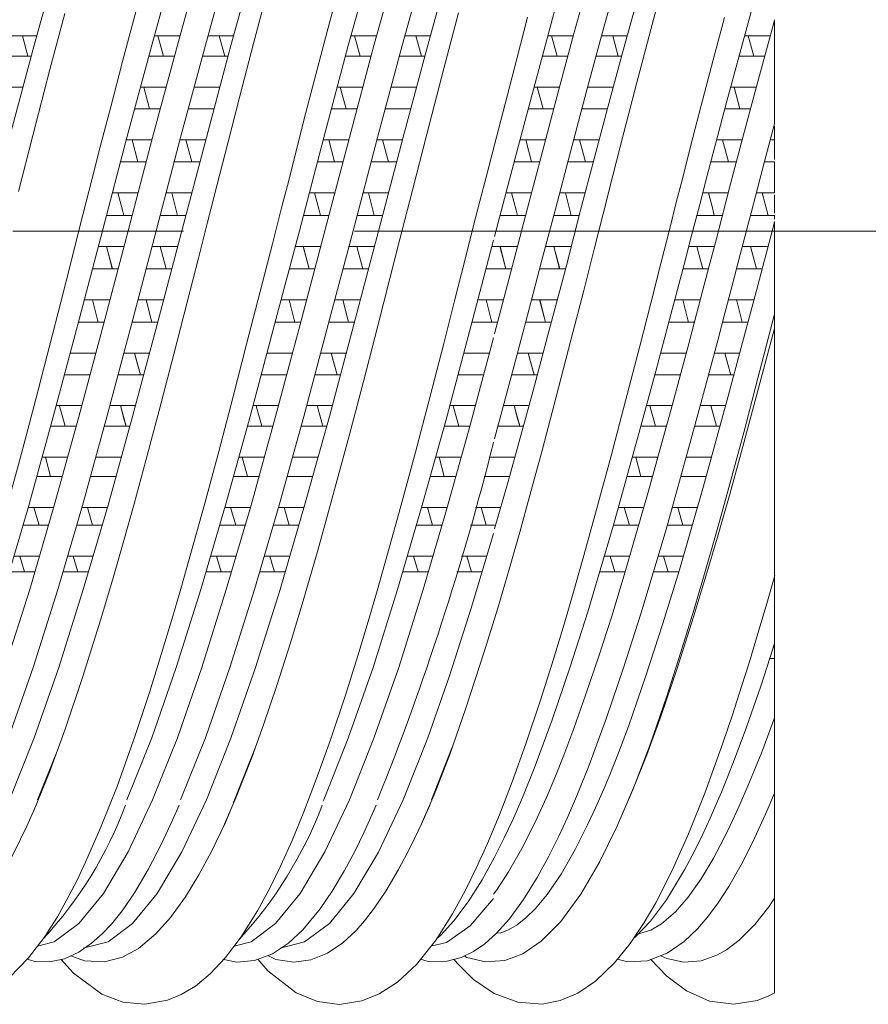
# Model space of a CAD drawing. Units: millimetres. Extents: x 998 to 1588, y 2742 to 3022.
# Drawn here: x 1485 to 1491, y 2782 to 2789 of the extents above; entities that cross this region are included whole.
import ezdxf

# ---------------------------------------------------------------- set-up
doc = ezdxf.new("R2010")
doc.units = ezdxf.units.MM
doc.linetypes.add('CENTER', pattern=[2, 1.25, -0.25, 0.25, -0.25])
doc.layers.add('BODY', color=7, linetype='Continuous')

# ---------------------------------------------------------------- blocks, each defined once
blk = doc.blocks.new('4+5-45+')
at = {"color": 21, "linetype": 'Continuous', "lineweight": 13}
for p, q in [((1393.39, 2685.022), (1393.39, 2686.545)), ((1382.22, 2686.312), (1382.595, 2686.312)), ((1382.384, 2686.312), (1382.466, 2686.011)), ((1384.314, 2686.312), (1384.686, 2686.312)), ((1384.448, 2686.011), (1384.366, 2686.312)), ((1385.098, 2686.312), (1385.474, 2686.312)), ((1385.262, 2686.312), (1385.344, 2686.011)), ((1387.192, 2686.312), (1387.564, 2686.312)), ((1387.326, 2686.011), (1387.244, 2686.312)), ((1387.976, 2686.312), (1388.351, 2686.312)), ((1388.14, 2686.312), (1388.222, 2686.011)), ((1390.073, 2686.312), (1390.446, 2686.312)), ((1390.208, 2686.011), (1390.125, 2686.312)), ((1390.858, 2686.312), (1391.233, 2686.312)), ((1391.022, 2686.312), (1391.103, 2686.011)), ((1392.953, 2686.312), (1393.326, 2686.312)), ((1393.087, 2686.011), (1393.005, 2686.312)), ((1382.513, 2686.011), (1382.139, 2686.011)), ((1384.605, 2686.011), (1384.232, 2686.011)), ((1385.391, 2686.011), (1385.018, 2686.011)), ((1387.483, 2686.011), (1387.11, 2686.011)), ((1388.269, 2686.011), (1387.896, 2686.011)), ((1390.365, 2686.011), (1389.992, 2686.011)), ((1391.151, 2686.011), (1390.777, 2686.011)), ((1393.244, 2686.011), (1392.871, 2686.011)), ((1382.018, 2685.558), (1382.391, 2685.558)), ((1384.111, 2685.558), (1384.485, 2685.558)), ((1384.159, 2685.558), (1384.244, 2685.243)), ((1384.896, 2685.558), (1385.269, 2685.558)), ((1386.989, 2685.558), (1387.362, 2685.558)), ((1387.036, 2685.558), (1387.122, 2685.243)), ((1387.774, 2685.558), (1388.147, 2685.558)), ((1389.87, 2685.558), (1390.244, 2685.558)), ((1389.918, 2685.558), (1390.003, 2685.243)), ((1390.656, 2685.558), (1391.029, 2685.558)), ((1392.748, 2685.558), (1393.122, 2685.558)), ((1392.796, 2685.558), (1392.88, 2685.243)), ((1384.401, 2685.243), (1384.027, 2685.243)), ((1385.184, 2685.243), (1384.812, 2685.243)), ((1387.278, 2685.243), (1386.905, 2685.243)), ((1388.062, 2685.243), (1387.69, 2685.243)), ((1390.16, 2685.243), (1389.786, 2685.243)), ((1390.944, 2685.243), (1390.572, 2685.243)), ((1393.037, 2685.243), (1392.663, 2685.243)), ((1393.39, 2685.243), (1393.39, 2685.067)), ((1393.39, 2684.988), (1393.39, 2684.79)), ((1383.906, 2684.79), (1384.28, 2684.79)), ((1384.075, 2684.465), (1383.989, 2684.79)), ((1384.692, 2684.79), (1385.064, 2684.79)), ((1384.862, 2684.465), (1384.776, 2684.79)), ((1386.784, 2684.79), (1387.158, 2684.79)), ((1386.952, 2684.465), (1386.867, 2684.79)), ((1387.57, 2684.79), (1387.942, 2684.79)), ((1387.739, 2684.465), (1387.654, 2684.79)), ((1389.666, 2684.79), (1390.04, 2684.79)), ((1389.834, 2684.465), (1389.749, 2684.79)), ((1390.451, 2684.79), (1390.824, 2684.79)), ((1390.621, 2684.465), (1390.535, 2684.79)), ((1392.543, 2684.79), (1392.917, 2684.79)), ((1392.715, 2684.465), (1392.629, 2684.79)), ((1393.329, 2684.79), (1393.39, 2684.79)), ((1393.39, 2684.499), (1393.39, 2684.79)), ((1393.39, 2684.76), (1393.39, 2684.661)), ((1384.194, 2684.465), (1383.82, 2684.465)), ((1384.978, 2684.465), (1384.606, 2684.465)), ((1387.072, 2684.465), (1386.698, 2684.465)), ((1387.856, 2684.465), (1387.483, 2684.465)), ((1389.954, 2684.465), (1389.58, 2684.465)), ((1390.737, 2684.465), (1390.365, 2684.465)), ((1392.831, 2684.465), (1392.457, 2684.465)), ((1393.39, 2684.465), (1393.242, 2684.465)), ((1393.39, 2684.465), (1393.39, 2684.013)), ((1383.7, 2684.013), (1384.075, 2684.013)), ((1384.486, 2684.013), (1384.859, 2684.013)), ((1384.569, 2684.013), (1384.655, 2683.683)), ((1386.578, 2684.013), (1386.952, 2684.013)), ((1387.364, 2684.013), (1387.737, 2684.013)), ((1387.447, 2684.013), (1387.533, 2683.683)), ((1389.46, 2684.013), (1389.834, 2684.013)), ((1390.245, 2684.013), (1390.619, 2684.013)), ((1390.329, 2684.013), (1390.415, 2683.683)), ((1392.338, 2684.013), (1392.712, 2684.013)), ((1393.123, 2684.013), (1393.39, 2684.013)), ((1393.207, 2684.013), (1393.294, 2683.683)), ((1393.39, 2683.716), (1393.39, 2683.982)), ((1383.987, 2683.683), (1383.613, 2683.683)), ((1384.773, 2683.683), (1384.399, 2683.683)), ((1386.865, 2683.683), (1386.491, 2683.683)), ((1387.651, 2683.683), (1387.277, 2683.683)), ((1389.747, 2683.683), (1389.373, 2683.683)), ((1390.532, 2683.683), (1390.158, 2683.683)), ((1392.626, 2683.683), (1392.252, 2683.683)), ((1393.39, 2683.683), (1393.037, 2683.683)), ((1393.39, 2683.683), (1393.39, 2683.63)), ((1393.39, 2682.037), (1393.39, 2683.593)), ((1383.518, 2683.32), (1383.518, 2683.321)), ((1386.395, 2683.32), (1386.395, 2683.321)), ((1389.277, 2683.32), (1389.277, 2683.321)), ((1383.497, 2683.23), (1383.872, 2683.23)), ((1383.518, 2683.23), (1383.868, 2683.23)), ((1383.701, 2682.9), (1383.615, 2683.23)), ((1384.28, 2683.23), (1384.655, 2683.23)), ((1384.283, 2683.23), (1384.657, 2683.23)), ((1384.486, 2682.9), (1384.399, 2683.23)), ((1384.486, 2682.9), (1384.4, 2683.23)), ((1386.375, 2683.23), (1386.749, 2683.23)), ((1386.395, 2683.23), (1386.746, 2683.23)), ((1386.579, 2682.9), (1386.493, 2683.23)), ((1387.157, 2683.23), (1387.533, 2683.23)), ((1387.161, 2683.23), (1387.535, 2683.23)), ((1387.364, 2682.9), (1387.276, 2683.23)), ((1387.364, 2682.9), (1387.278, 2683.23)), ((1389.257, 2683.23), (1389.631, 2683.23)), ((1389.277, 2683.23), (1389.628, 2683.23)), ((1389.46, 2682.9), (1389.374, 2683.23)), ((1390.039, 2683.23), (1390.415, 2683.23)), ((1390.042, 2683.23), (1390.416, 2683.23)), ((1390.245, 2682.9), (1390.158, 2683.23)), ((1390.246, 2682.9), (1390.16, 2683.23)), ((1392.134, 2683.23), (1392.508, 2683.23)), ((1392.338, 2682.9), (1392.252, 2683.23)), ((1392.92, 2683.23), (1393.294, 2683.23)), ((1393.123, 2682.9), (1393.037, 2683.23)), ((1383.785, 2682.9), (1383.411, 2682.9)), ((1383.782, 2682.9), (1383.518, 2682.9)), ((1384.57, 2682.9), (1384.193, 2682.9)), ((1384.57, 2682.9), (1384.197, 2682.9)), ((1386.663, 2682.9), (1386.289, 2682.9)), ((1386.659, 2682.9), (1386.395, 2682.9)), ((1387.447, 2682.9), (1387.071, 2682.9)), ((1387.448, 2682.9), (1387.075, 2682.9)), ((1389.545, 2682.9), (1389.171, 2682.9)), ((1389.541, 2682.9), (1389.277, 2682.9)), ((1390.329, 2682.9), (1389.952, 2682.9)), ((1390.329, 2682.9), (1389.956, 2682.9)), ((1392.422, 2682.9), (1392.048, 2682.9)), ((1393.207, 2682.9), (1392.834, 2682.9)), ((1383.292, 2682.448), (1383.666, 2682.448)), ((1383.518, 2682.448), (1383.663, 2682.448)), ((1384.074, 2682.448), (1384.45, 2682.448)), ((1384.078, 2682.448), (1384.45, 2682.448)), ((1386.17, 2682.448), (1386.544, 2682.448)), ((1386.395, 2682.448), (1386.541, 2682.448)), ((1386.952, 2682.448), (1387.328, 2682.448)), ((1386.956, 2682.448), (1387.328, 2682.448)), ((1389.052, 2682.448), (1389.426, 2682.448)), ((1389.277, 2682.448), (1389.423, 2682.448)), ((1389.834, 2682.448), (1390.21, 2682.448)), ((1389.837, 2682.448), (1390.21, 2682.448)), ((1391.929, 2682.448), (1392.303, 2682.448)), ((1392.715, 2682.448), (1393.087, 2682.448)), ((1393.39, 2682.251), (1393.39, 2678.398)), ((1383.58, 2682.122), (1383.206, 2682.122)), ((1383.578, 2682.122), (1383.518, 2682.122)), ((1384.364, 2682.122), (1383.989, 2682.122)), ((1384.364, 2682.122), (1383.992, 2682.122)), ((1386.458, 2682.122), (1386.084, 2682.122)), ((1386.455, 2682.122), (1386.395, 2682.122)), ((1387.242, 2682.122), (1386.867, 2682.122)), ((1387.242, 2682.122), (1386.87, 2682.122)), ((1389.34, 2682.122), (1388.966, 2682.122)), ((1389.337, 2682.122), (1389.277, 2682.122)), ((1390.124, 2682.122), (1389.749, 2682.122)), ((1390.123, 2682.122), (1389.751, 2682.122)), ((1392.217, 2682.122), (1391.843, 2682.122)), ((1393.001, 2682.122), (1392.629, 2682.122)), ((1383.518, 2681.891), (1383.518, 2681.891)), ((1386.395, 2681.891), (1386.395, 2681.891)), ((1389.277, 2681.891), (1389.277, 2681.891)), ((1383.086, 2681.67), (1383.46, 2681.67)), ((1383.87, 2681.67), (1384.243, 2681.67)), ((1383.871, 2681.67), (1384.244, 2681.67)), ((1385.964, 2681.67), (1386.338, 2681.67)), ((1386.748, 2681.67), (1387.121, 2681.67)), ((1386.749, 2681.67), (1387.121, 2681.67)), ((1388.845, 2681.67), (1389.219, 2681.67)), ((1389.63, 2681.67), (1390.003, 2681.67)), ((1389.631, 2681.67), (1390.003, 2681.67)), ((1391.723, 2681.67), (1392.097, 2681.67)), ((1392.508, 2681.67), (1392.881, 2681.67)), ((1383.375, 2681.354), (1383.001, 2681.354)), ((1384.159, 2681.354), (1383.786, 2681.354)), ((1384.159, 2681.354), (1383.787, 2681.354)), ((1386.252, 2681.354), (1385.879, 2681.354)), ((1387.037, 2681.354), (1386.664, 2681.354)), ((1387.037, 2681.354), (1386.665, 2681.354)), ((1389.134, 2681.354), (1388.761, 2681.354)), ((1389.919, 2681.354), (1389.546, 2681.354)), ((1389.918, 2681.354), (1389.546, 2681.354)), ((1392.011, 2681.354), (1391.638, 2681.354)), ((1392.796, 2681.354), (1392.424, 2681.354)), ((1382.879, 2680.902), (1383.253, 2680.902)), ((1383.664, 2680.902), (1384.036, 2680.902)), ((1383.665, 2680.902), (1384.038, 2680.902)), ((1383.822, 2680.902), (1383.904, 2680.601)), ((1385.756, 2680.902), (1386.13, 2680.902)), ((1386.542, 2680.902), (1386.914, 2680.902)), ((1386.542, 2680.902), (1386.916, 2680.902)), ((1386.699, 2680.902), (1386.782, 2680.601)), ((1388.638, 2680.902), (1389.012, 2680.902)), ((1389.424, 2680.902), (1389.797, 2680.902)), ((1389.424, 2680.902), (1389.795, 2680.902)), ((1389.581, 2680.902), (1389.663, 2680.601)), ((1391.516, 2680.902), (1391.889, 2680.902)), ((1392.302, 2680.902), (1392.675, 2680.902)), ((1392.458, 2680.902), (1392.541, 2680.601)), ((1383.169, 2680.601), (1382.797, 2680.601)), ((1383.955, 2680.601), (1383.583, 2680.601)), ((1383.953, 2680.601), (1383.583, 2680.601)), ((1386.047, 2680.601), (1385.675, 2680.601)), ((1386.833, 2680.601), (1386.46, 2680.601)), ((1386.831, 2680.601), (1386.461, 2680.601)), ((1388.929, 2680.601), (1388.556, 2680.601)), ((1389.715, 2680.601), (1389.342, 2680.601)), ((1389.713, 2680.601), (1389.343, 2680.601)), ((1391.806, 2680.601), (1391.434, 2680.601)), ((1392.592, 2680.601), (1392.219, 2680.601)), ((1383.518, 2680.363), (1383.518, 2680.367)), ((1386.395, 2680.363), (1386.395, 2680.367)), ((1389.277, 2680.363), (1389.277, 2680.367)), ((1382.672, 2680.148), (1383.045, 2680.148)), ((1382.721, 2680.148), (1382.798, 2679.866)), ((1383.458, 2680.148), (1383.832, 2680.148)), ((1383.518, 2680.148), (1383.829, 2680.148)), ((1385.55, 2680.148), (1385.923, 2680.148)), ((1385.598, 2680.148), (1385.676, 2679.866)), ((1386.336, 2680.148), (1386.71, 2680.148)), ((1386.395, 2680.148), (1386.707, 2680.148)), ((1388.431, 2680.148), (1388.804, 2680.148)), ((1388.48, 2680.148), (1388.557, 2679.866)), ((1389.217, 2680.148), (1389.591, 2680.148)), ((1389.277, 2680.148), (1389.588, 2680.148)), ((1391.309, 2680.148), (1391.682, 2680.148)), ((1391.358, 2680.148), (1391.435, 2679.866)), ((1392.095, 2680.148), (1392.469, 2680.148)), ((1382.967, 2679.866), (1382.594, 2679.866)), ((1383.755, 2679.866), (1383.379, 2679.866)), ((1383.751, 2679.866), (1383.518, 2679.866)), ((1385.845, 2679.866), (1385.471, 2679.866)), ((1386.632, 2679.866), (1386.257, 2679.866)), ((1386.629, 2679.866), (1386.395, 2679.866)), ((1388.726, 2679.866), (1388.353, 2679.866)), ((1389.514, 2679.866), (1389.139, 2679.866)), ((1389.511, 2679.866), (1389.277, 2679.866)), ((1391.604, 2679.866), (1391.231, 2679.866)), ((1392.391, 2679.866), (1392.016, 2679.866)), ((1382.468, 2679.414), (1382.839, 2679.414)), ((1382.628, 2679.155), (1382.553, 2679.414)), ((1383.253, 2679.414), (1383.626, 2679.414)), ((1383.411, 2679.155), (1383.338, 2679.414)), ((1383.518, 2679.414), (1383.623, 2679.414)), ((1385.346, 2679.414), (1385.717, 2679.414)), ((1385.506, 2679.155), (1385.431, 2679.414)), ((1386.131, 2679.414), (1386.503, 2679.414)), ((1386.289, 2679.155), (1386.216, 2679.414)), ((1386.395, 2679.414), (1386.501, 2679.414)), ((1388.227, 2679.414), (1388.599, 2679.414)), ((1388.387, 2679.155), (1388.313, 2679.414)), ((1389.013, 2679.414), (1389.385, 2679.414)), ((1389.17, 2679.155), (1389.098, 2679.414)), ((1389.277, 2679.414), (1389.382, 2679.414)), ((1391.105, 2679.414), (1391.476, 2679.414)), ((1391.265, 2679.155), (1391.19, 2679.414)), ((1391.89, 2679.414), (1392.262, 2679.414)), ((1392.048, 2679.155), (1391.975, 2679.414)), ((1382.765, 2679.155), (1382.396, 2679.155)), ((1383.55, 2679.155), (1383.181, 2679.155)), ((1383.549, 2679.155), (1383.518, 2679.155)), ((1385.642, 2679.155), (1385.274, 2679.155)), ((1386.428, 2679.155), (1386.059, 2679.155)), ((1386.426, 2679.155), (1386.395, 2679.155)), ((1388.524, 2679.155), (1388.156, 2679.155)), ((1389.31, 2679.155), (1388.941, 2679.155)), ((1389.308, 2679.155), (1389.277, 2679.155)), ((1391.401, 2679.155), (1391.033, 2679.155)), ((1392.187, 2679.155), (1391.818, 2679.155)), ((1383.518, 2679.033), (1383.518, 2679.03)), ((1386.395, 2679.033), (1386.395, 2679.03)), ((1389.277, 2679.033), (1389.277, 2679.03)), ((1393.39, 2678.785), (1393.39, 2677.425)), ((1382.262, 2678.702), (1382.634, 2678.702)), ((1382.346, 2678.702), (1382.415, 2678.472)), ((1383.048, 2678.702), (1383.419, 2678.702)), ((1385.14, 2678.702), (1385.512, 2678.702)), ((1385.224, 2678.702), (1385.292, 2678.472)), ((1385.926, 2678.702), (1386.297, 2678.702)), ((1388.022, 2678.702), (1388.393, 2678.702)), ((1388.105, 2678.702), (1388.174, 2678.472)), ((1388.807, 2678.702), (1389.178, 2678.702)), ((1390.899, 2678.702), (1391.271, 2678.702)), ((1390.983, 2678.702), (1391.051, 2678.472)), ((1391.685, 2678.702), (1392.056, 2678.702)), ((1382.567, 2678.472), (1382.194, 2678.472)), ((1383.351, 2678.472), (1382.979, 2678.472)), ((1385.445, 2678.472), (1385.071, 2678.472)), ((1386.229, 2678.472), (1385.857, 2678.472)), ((1388.327, 2678.472), (1387.953, 2678.472)), ((1389.111, 2678.472), (1388.739, 2678.472)), ((1391.204, 2678.472), (1390.83, 2678.472)), ((1391.988, 2678.472), (1391.616, 2678.472)), ((1393.39, 2672.318), (1393.39, 2678.439)), ((1393.371, 2677.368), (1393.39, 2677.368)), ((1393.39, 2677.388), (1393.39, 2677.368)), ((1393.39, 2677.239), (1393.39, 2677.338)), ((1393.39, 2677.205), (1393.319, 2677.205)), ((1393.39, 2677.205), (1393.39, 2676.753)), ((1382.903, 2675.875), (1382.607, 2675.135)), ((1388.673, 2675.907), (1388.368, 2675.137)), ((1393.39, 2675.162), (1393.39, 2674.726))]:
    blk.add_line(p, q, dxfattribs=at)
at = {"color": 21, "linetype": 'Continuous', "lineweight": 13, "flags": 128}
for points in [[(1383.004, 2686.637), (1382.788, 2685.817), (1382.537, 2684.851), (1382.329, 2684.035)], [(1385.991, 2687.046), (1385.765, 2686.199), (1385.564, 2685.426), (1385.389, 2684.74), (1385.236, 2684.135), (1385.095, 2683.585), (1384.96, 2683.056), (1384.795, 2682.417), (1384.599, 2681.655), (1384.385, 2680.831), (1384.192, 2680.1), (1384.019, 2679.466), (1383.868, 2678.927), (1383.711, 2678.382), (1383.532, 2677.78), (1383.265, 2676.924), (1383.011, 2676.168), (1382.779, 2675.54), (1382.545, 2674.968)], [(1388.763, 2686.647), (1388.551, 2685.833), (1388.302, 2684.87), (1388.092, 2684.051), (1387.908, 2683.335), (1387.762, 2682.763), (1387.585, 2682.068), (1387.377, 2681.256), (1387.167, 2680.461), (1386.919, 2679.55), (1386.71, 2678.803), (1386.492, 2678.048), (1386.307, 2677.434), (1386.107, 2676.807), (1385.916, 2676.247), (1385.739, 2675.758), (1385.508, 2675.165), (1385.311, 2674.714)], [(1387.874, 2693.944), (1387.516, 2693.854), (1387.153, 2693.586), (1386.795, 2693.146), (1386.437, 2692.54), (1386.074, 2691.775), (1385.715, 2690.872), (1385.357, 2689.842), (1384.994, 2688.698), (1384.636, 2687.47), (1384.277, 2686.173), (1383.914, 2684.823), (1383.556, 2683.456), (1383.198, 2682.089), (1382.835, 2680.74), (1382.477, 2679.443), (1382.118, 2678.214), (1381.755, 2677.07), (1381.397, 2676.041), (1381.039, 2675.137), (1381.023, 2675.104)], [(1388.547, 2693.916), (1388.302, 2693.854), (1387.939, 2693.586), (1387.58, 2693.146), (1387.222, 2692.54), (1386.859, 2691.775), (1386.501, 2690.872), (1386.143, 2689.842), (1385.78, 2688.698), (1385.421, 2687.47), (1385.063, 2686.173), (1384.7, 2684.823), (1384.342, 2683.456), (1383.983, 2682.089), (1383.62, 2680.74), (1383.262, 2679.443), (1382.904, 2678.214), (1382.541, 2677.07), (1382.182, 2676.041), (1381.824, 2675.137)], [(1393.39, 2693.76), (1393.17, 2693.53), (1392.92, 2693.191), (1392.702, 2692.831), (1392.519, 2692.481), (1392.368, 2692.163), (1392.244, 2691.886), (1392.107, 2691.562), (1391.944, 2691.15), (1391.755, 2690.64), (1391.565, 2690.089), (1391.383, 2689.528), (1391.031, 2688.382), (1390.677, 2687.154), (1390.434, 2686.271), (1390.191, 2685.361), (1389.97, 2684.527), (1389.775, 2683.791), (1389.579, 2683.043), (1389.361, 2682.212), (1389.291, 2681.951)], [(1389.292, 2683.376), (1389.487, 2684.118), (1389.721, 2684.997), (1389.959, 2685.891), (1390.195, 2686.763), (1390.556, 2688.028), (1390.921, 2689.231), (1391.162, 2689.977), (1391.379, 2690.6), (1391.56, 2691.085), (1391.68, 2691.384), (1391.828, 2691.736), (1392.013, 2692.141), (1392.225, 2692.56), (1392.498, 2693.013), (1392.749, 2693.337), (1392.968, 2693.547), (1393.063, 2693.616), (1393.151, 2693.668), (1393.26, 2693.713), (1393.39, 2693.736)], [(1389.291, 2680.415), (1389.332, 2680.56), (1389.577, 2681.471), (1389.795, 2682.297), (1389.986, 2683.028), (1390.183, 2683.777), (1390.405, 2684.615), (1390.64, 2685.499), (1390.872, 2686.364), (1391.223, 2687.622), (1391.581, 2688.828), (1391.821, 2689.588), (1392.047, 2690.269), (1392.25, 2690.832), (1392.428, 2691.293), (1392.619, 2691.748), (1392.835, 2692.216), (1392.96, 2692.465), (1393.111, 2692.739), (1393.289, 2693.02), (1393.394, 2693.159)], [(1393.388, 2692.642), (1393.142, 2692.142), (1392.932, 2691.662), (1392.766, 2691.245), (1392.636, 2690.899), (1392.418, 2690.28), (1392.182, 2689.57), (1391.932, 2688.773), (1391.681, 2687.924), (1391.431, 2687.033), (1391.178, 2686.114), (1390.949, 2685.265), (1390.75, 2684.512), (1390.552, 2683.758), (1390.333, 2682.914), (1390.093, 2682.005), (1389.851, 2681.104), (1389.491, 2679.793), (1389.293, 2679.101)], [(1389.277, 2692.47), (1388.928, 2691.715), (1388.578, 2690.826), (1388.224, 2689.812), (1387.874, 2688.7), (1387.516, 2687.472), (1387.153, 2686.169), (1386.795, 2684.825), (1386.437, 2683.458), (1386.074, 2682.086), (1385.715, 2680.742), (1385.357, 2679.445), (1384.994, 2678.211), (1384.636, 2677.072), (1384.277, 2676.042), (1383.914, 2675.135)], [(1391.803, 2687.245), (1391.579, 2686.403), (1391.37, 2685.608), (1391.185, 2684.895), (1391.025, 2684.269), (1390.882, 2683.706), (1390.752, 2683.19), (1390.599, 2682.587), (1390.411, 2681.858), (1390.194, 2681.029), (1389.992, 2680.267), (1389.814, 2679.609), (1389.661, 2679.052), (1389.512, 2678.527), (1389.34, 2677.94), (1389.143, 2677.303), (1388.874, 2676.479), (1388.636, 2675.801), (1388.407, 2675.21), (1388.197, 2674.731)], [(1382.159, 2679.419), (1382.369, 2680.201), (1382.579, 2680.998), (1382.786, 2681.79), (1382.947, 2682.415), (1383.098, 2683.011), (1383.222, 2683.503), (1383.319, 2683.884), (1383.405, 2684.224), (1383.523, 2684.685), (1383.676, 2685.273), (1383.849, 2685.936), (1384.013, 2686.552), (1384.164, 2687.115), (1384.391, 2687.941), (1384.62, 2688.737), (1384.867, 2689.547), (1385.055, 2690.132), (1385.233, 2690.659), (1385.401, 2691.13), (1385.58, 2691.597), (1385.753, 2692.006)], [(1382.194, 2672.539), (1382.474, 2672.826), (1382.702, 2673.124), (1382.897, 2673.427), (1383.056, 2673.711), (1383.184, 2673.963), (1383.308, 2674.223), (1383.528, 2674.725), (1383.769, 2675.333), (1384.035, 2676.076), (1384.243, 2676.705), (1384.422, 2677.279), (1384.57, 2677.772), (1384.702, 2678.221), (1384.861, 2678.776), (1385.049, 2679.454), (1385.259, 2680.233), (1385.463, 2681.018), (1385.665, 2681.8), (1385.864, 2682.573), (1386.043, 2683.269), (1386.177, 2683.796), (1386.261, 2684.123), (1386.369, 2684.547), (1386.508, 2685.094), (1386.676, 2685.744), (1386.842, 2686.374), (1387.099, 2687.321)], [(1382.954, 2672.804), (1383.13, 2672.602), (1383.546, 2672.297), (1383.855, 2672.18), (1384.175, 2672.147), (1384.506, 2672.205), (1384.709, 2672.288), (1384.916, 2672.412), (1385.131, 2672.59), (1385.356, 2672.829), (1385.584, 2673.131), (1385.823, 2673.511), (1386.01, 2673.854), (1386.168, 2674.176), (1386.331, 2674.543), (1386.502, 2674.96), (1386.689, 2675.448), (1386.892, 2676.016), (1387.106, 2676.654), (1387.292, 2677.243), (1387.443, 2677.746), (1387.574, 2678.195), (1387.731, 2678.749), (1387.92, 2679.431), (1388.134, 2680.221), (1388.345, 2681.021), (1388.549, 2681.811), (1388.707, 2682.433), (1388.858, 2683.026), (1388.982, 2683.515), (1389.079, 2683.892), (1389.169, 2684.241), (1389.291, 2684.715), (1389.446, 2685.315), (1389.618, 2685.975), (1389.777, 2686.585)], [(1389.277, 2691.654), (1388.935, 2690.779), (1388.59, 2689.786), (1388.249, 2688.7), (1387.89, 2687.472), (1387.527, 2686.169), (1387.169, 2684.825), (1386.811, 2683.458), (1386.448, 2682.086), (1386.09, 2680.742), (1385.731, 2679.445), (1385.368, 2678.211), (1385.01, 2677.072), (1384.652, 2676.042), (1384.289, 2675.135), (1383.93, 2674.374), (1383.572, 2673.768), (1383.209, 2673.326), (1382.851, 2673.059), (1382.605, 2672.997)], [(1384.081, 2691.085), (1383.996, 2690.872), (1383.638, 2689.842), (1383.275, 2688.698), (1382.917, 2687.47), (1382.558, 2686.173), (1382.195, 2684.823), (1381.837, 2683.456), (1381.479, 2682.089), (1381.116, 2680.74), (1380.757, 2679.443), (1380.399, 2678.214), (1380.036, 2677.07), (1379.678, 2676.041), (1379.319, 2675.137), (1378.957, 2674.373), (1378.598, 2673.767), (1378.24, 2673.327), (1377.877, 2673.058), (1377.56, 2672.979)], [(1386.159, 2691.046), (1386.09, 2690.872), (1385.731, 2689.842), (1385.368, 2688.698), (1385.01, 2687.47), (1384.652, 2686.173), (1384.289, 2684.823), (1383.93, 2683.456), (1383.572, 2682.089), (1383.209, 2680.74), (1382.851, 2679.443), (1382.492, 2678.214), (1382.129, 2677.07), (1381.771, 2676.041), (1381.413, 2675.137), (1381.05, 2674.373), (1380.692, 2673.767), (1380.333, 2673.327), (1379.97, 2673.058), (1379.724, 2672.997)], [(1386.94, 2691.033), (1386.877, 2690.874), (1386.514, 2689.839), (1386.155, 2688.7), (1385.797, 2687.472), (1385.434, 2686.169), (1385.076, 2684.825), (1384.717, 2683.458), (1384.354, 2682.086), (1383.996, 2680.742), (1383.638, 2679.445), (1383.275, 2678.211), (1382.917, 2677.072), (1382.558, 2676.042), (1382.195, 2675.135), (1381.837, 2674.374), (1381.479, 2673.768), (1381.116, 2673.326), (1380.757, 2673.059), (1380.399, 2672.969), (1380.399, 2672.969)], [(1389.277, 2690.588), (1388.966, 2689.681), (1388.66, 2688.7), (1388.302, 2687.472), (1387.939, 2686.169), (1387.58, 2684.825), (1387.222, 2683.458), (1386.859, 2682.086), (1386.501, 2680.742), (1386.143, 2679.445), (1385.78, 2678.211), (1385.421, 2677.072), (1385.063, 2676.042), (1384.7, 2675.135)], [(1389.277, 2689.477), (1388.956, 2688.437), (1388.633, 2687.328), (1388.315, 2686.171), (1387.956, 2684.827), (1387.593, 2683.454), (1387.235, 2682.087), (1386.877, 2680.744), (1386.514, 2679.441), (1386.155, 2678.213), (1385.797, 2677.074), (1385.434, 2676.039), (1385.076, 2675.136), (1384.717, 2674.375), (1384.354, 2673.766), (1383.996, 2673.326), (1383.638, 2673.059), (1383.275, 2672.969)], [(1385.83, 2672.805), (1385.973, 2672.634), (1386.392, 2672.315), (1386.703, 2672.188), (1387.022, 2672.146), (1387.35, 2672.195), (1387.606, 2672.298), (1387.871, 2672.471), (1388.15, 2672.731), (1388.437, 2673.09), (1388.676, 2673.469), (1388.866, 2673.815), (1389.025, 2674.135), (1389.191, 2674.499), (1389.365, 2674.915), (1389.552, 2675.399), (1389.751, 2675.958), (1389.963, 2676.593), (1390.153, 2677.192), (1390.31, 2677.706), (1390.444, 2678.158), (1390.601, 2678.708), (1390.786, 2679.382), (1390.997, 2680.168), (1391.209, 2680.971), (1391.417, 2681.769), (1391.579, 2682.399), (1391.732, 2682.998), (1391.856, 2683.491), (1391.952, 2683.872), (1392.04, 2684.217), (1392.161, 2684.689), (1392.316, 2685.289), (1392.492, 2685.957), (1392.656, 2686.577)], [(1388.447, 2673.107), (1388.508, 2673.159), (1388.698, 2673.365), (1388.908, 2673.645), (1389.112, 2673.969), (1389.287, 2674.287), (1389.435, 2674.58), (1389.558, 2674.844), (1389.701, 2675.17), (1389.872, 2675.594), (1390.136, 2676.308), (1390.401, 2677.084), (1390.657, 2677.886), (1391.029, 2679.141), (1391.404, 2680.492), (1391.653, 2681.408), (1391.873, 2682.235), (1392.065, 2682.965), (1392.176, 2683.392), (1392.289, 2683.825), (1392.404, 2684.267), (1392.53, 2684.744), (1392.693, 2685.353), (1392.858, 2685.964), (1393.048, 2686.66)], [(1393.39, 2686.544), (1393.372, 2686.479), (1393.125, 2685.571), (1392.917, 2684.791), (1392.747, 2684.146), (1392.617, 2683.647), (1392.524, 2683.288), (1392.434, 2682.946), (1392.337, 2682.576), (1392.123, 2681.769), (1391.89, 2680.904), (1391.54, 2679.636), (1391.19, 2678.423), (1391.006, 2677.824), (1390.817, 2677.236), (1390.625, 2676.668), (1390.452, 2676.18), (1390.306, 2675.79), (1390.185, 2675.484), (1390.052, 2675.169), (1389.887, 2674.808), (1389.693, 2674.423), (1389.499, 2674.084), (1389.327, 2673.82), (1389.277, 2673.756)], [(1388.21, 2672.806), (1388.322, 2672.773), (1388.598, 2672.775), (1388.802, 2672.831), (1388.986, 2672.921), (1389.148, 2673.032), (1389.318, 2673.184), (1389.509, 2673.395), (1389.718, 2673.681), (1389.915, 2674), (1390.087, 2674.313), (1390.232, 2674.604), (1390.36, 2674.88), (1390.507, 2675.22), (1390.678, 2675.646), (1390.932, 2676.337), (1391.185, 2677.081), (1391.433, 2677.857), (1391.801, 2679.091), (1392.17, 2680.418), (1392.316, 2680.953), (1392.447, 2681.44), (1392.563, 2681.874), (1392.664, 2682.253), (1392.766, 2682.64), (1392.888, 2683.11), (1393.047, 2683.72), (1393.244, 2684.472), (1393.39, 2685.023)], [(1383.782, 2684.013), (1383.848, 2683.759), (1383.868, 2683.683)], [(1386.659, 2684.013), (1386.726, 2683.759), (1386.746, 2683.683)], [(1389.541, 2684.013), (1389.608, 2683.759), (1389.628, 2683.683)], [(1392.422, 2684.013), (1392.48, 2683.793), (1392.508, 2683.683)], [(1393.39, 2683.593), (1393.377, 2683.544), (1393.123, 2682.584), (1392.902, 2681.751), (1392.712, 2681.04), (1392.352, 2679.722), (1391.997, 2678.501), (1391.756, 2677.716), (1391.508, 2676.948), (1391.25, 2676.208), (1391.104, 2675.824), (1390.977, 2675.503), (1390.866, 2675.241), (1390.769, 2675.019), (1390.653, 2674.769), (1390.477, 2674.418), (1390.266, 2674.05), (1390.062, 2673.752), (1389.89, 2673.546), (1389.751, 2673.409), (1389.624, 2673.31), (1389.499, 2673.237), (1389.382, 2673.193), (1389.32, 2673.185)], [(1389.277, 2683.32), (1388.928, 2681.988), (1388.578, 2680.679), (1388.224, 2679.41), (1387.874, 2678.213), (1387.516, 2677.074), (1387.153, 2676.039), (1386.795, 2675.136), (1386.786, 2675.116)], [(1383.7, 2682.9), (1383.618, 2683.213), (1383.613, 2683.23)], [(1386.578, 2682.9), (1386.496, 2683.213), (1386.491, 2683.23)], [(1389.46, 2682.9), (1389.377, 2683.213), (1389.373, 2683.23)], [(1383.408, 2682.448), (1383.485, 2682.157), (1383.494, 2682.122)], [(1384.194, 2682.448), (1384.198, 2682.432), (1384.28, 2682.122)], [(1384.194, 2682.448), (1384.275, 2682.143), (1384.28, 2682.122)], [(1386.286, 2682.448), (1386.363, 2682.157), (1386.372, 2682.122)], [(1387.072, 2682.448), (1387.153, 2682.143), (1387.158, 2682.122)], [(1387.072, 2682.448), (1387.076, 2682.432), (1387.158, 2682.122)], [(1389.168, 2682.448), (1389.244, 2682.157), (1389.254, 2682.122)], [(1389.953, 2682.448), (1389.957, 2682.432), (1390.04, 2682.122)], [(1389.954, 2682.448), (1390.034, 2682.143), (1390.04, 2682.122)], [(1392.045, 2682.448), (1392.122, 2682.157), (1392.131, 2682.122)], [(1392.831, 2682.448), (1392.835, 2682.432), (1392.917, 2682.122)], [(1393.389, 2682.251), (1393.387, 2682.24), (1393.144, 2681.301), (1392.938, 2680.511), (1392.765, 2679.863), (1392.624, 2679.35), (1392.516, 2678.968), (1392.375, 2678.476), (1392.207, 2677.909), (1392.015, 2677.28), (1391.814, 2676.655), (1391.568, 2675.945), (1391.339, 2675.345), (1391.14, 2674.876)], [(1388.847, 2672.853), (1388.889, 2672.831), (1389.158, 2672.767), (1389.442, 2672.785), (1389.708, 2672.885), (1389.976, 2673.068), (1390.263, 2673.359), (1390.556, 2673.758), (1390.828, 2674.225), (1391.08, 2674.741), (1391.312, 2675.272), (1391.521, 2675.796), (1391.732, 2676.372), (1391.96, 2677.045), (1392.203, 2677.813), (1392.385, 2678.41), (1392.562, 2679.01), (1392.733, 2679.609), (1392.907, 2680.233), (1393.122, 2681.03), (1393.388, 2682.029), (1393.39, 2682.038)], [(1389.277, 2681.891), (1388.935, 2680.615), (1388.59, 2679.38), (1388.249, 2678.213), (1387.89, 2677.074), (1387.527, 2676.039), (1387.169, 2675.136), (1386.811, 2674.375), (1386.448, 2673.766), (1386.09, 2673.326), (1385.731, 2673.059), (1385.483, 2672.997)], [(1384.111, 2681.354), (1384.069, 2681.51), (1384.027, 2681.67)], [(1384.111, 2681.354), (1384.031, 2681.652), (1384.027, 2681.67)], [(1386.989, 2681.354), (1386.909, 2681.652), (1386.904, 2681.67)], [(1386.989, 2681.354), (1386.947, 2681.51), (1386.904, 2681.67)], [(1389.871, 2681.354), (1389.829, 2681.51), (1389.786, 2681.67)], [(1389.87, 2681.354), (1389.791, 2681.652), (1389.786, 2681.67)], [(1392.748, 2681.354), (1392.706, 2681.51), (1392.663, 2681.67)], [(1383.009, 2680.601), (1382.932, 2680.879), (1382.926, 2680.902)], [(1383.82, 2680.902), (1383.871, 2680.71), (1383.901, 2680.601)], [(1385.886, 2680.601), (1385.81, 2680.879), (1385.804, 2680.902)], [(1386.698, 2680.902), (1386.749, 2680.71), (1386.779, 2680.601)], [(1388.768, 2680.601), (1388.692, 2680.879), (1388.685, 2680.902)], [(1389.579, 2680.902), (1389.63, 2680.71), (1389.66, 2680.601)], [(1391.645, 2680.601), (1391.569, 2680.879), (1391.563, 2680.902)], [(1389.277, 2679.03), (1388.956, 2677.954), (1388.633, 2676.951), (1388.315, 2676.041), (1387.956, 2675.137), (1387.593, 2674.373), (1387.235, 2673.767), (1386.877, 2673.327), (1386.514, 2673.058), (1386.155, 2672.969)], [(1383.129, 2678.702), (1383.176, 2678.536), (1383.196, 2678.472)], [(1386.007, 2678.702), (1386.054, 2678.536), (1386.073, 2678.472)], [(1388.888, 2678.702), (1388.936, 2678.536), (1388.955, 2678.472)], [(1391.766, 2678.702), (1391.813, 2678.536), (1391.833, 2678.472)], [(1388.7, 2672.803), (1388.746, 2672.746), (1388.986, 2672.511), (1389.285, 2672.306), (1389.631, 2672.176), (1389.987, 2672.15), (1390.253, 2672.201), (1390.509, 2672.31), (1390.769, 2672.487), (1391.046, 2672.752), (1391.277, 2673.037), (1391.481, 2673.342), (1391.65, 2673.631), (1391.786, 2673.891), (1391.909, 2674.146), (1392.128, 2674.638), (1392.368, 2675.234), (1392.634, 2675.963), (1392.775, 2676.382), (1392.907, 2676.792), (1393.021, 2677.156), (1393.116, 2677.47), (1393.194, 2677.729), (1393.276, 2678.006), (1393.395, 2678.416)], [(1391.325, 2673.108), (1391.362, 2673.138), (1391.574, 2673.363), (1391.809, 2673.675), (1392.074, 2674.111), (1392.213, 2674.376), (1392.338, 2674.633), (1392.446, 2674.868), (1392.537, 2675.075), (1392.611, 2675.249), (1392.69, 2675.442), (1392.813, 2675.754), (1392.979, 2676.201), (1393.186, 2676.799), (1393.368, 2677.358), (1393.39, 2677.426)], [(1393.389, 2676.336), (1393.203, 2675.836), (1393.02, 2675.383), (1392.868, 2675.032), (1392.747, 2674.771), (1392.648, 2674.57), (1392.491, 2674.273), (1392.316, 2673.982), (1392.126, 2673.714), (1391.94, 2673.5), (1391.736, 2673.323), (1391.58, 2673.231), (1391.419, 2673.181), (1391.403, 2673.181)], [(1385.793, 2675.906), (1385.487, 2675.136), (1385.47, 2675.099)], [(1391.091, 2672.807), (1391.239, 2672.768), (1391.53, 2672.784), (1391.816, 2672.893), (1392.066, 2673.065), (1392.261, 2673.251), (1392.402, 2673.414), (1392.555, 2673.618), (1392.72, 2673.87), (1392.901, 2674.188), (1393.074, 2674.53), (1393.278, 2674.972), (1393.388, 2675.236)], [(1380.227, 2672.857), (1380.575, 2672.764), (1381.006, 2672.853), (1381.209, 2672.969), (1381.384, 2673.107), (1381.531, 2673.252), (1381.683, 2673.428), (1381.858, 2673.667), (1382.055, 2673.981), (1382.265, 2674.369), (1382.448, 2674.751), (1382.584, 2675.057)], [(1382.455, 2672.806), (1382.565, 2672.773), (1382.782, 2672.767), (1382.999, 2672.813), (1383.211, 2672.91), (1383.397, 2673.039), (1383.55, 2673.176), (1383.686, 2673.319), (1383.843, 2673.514), (1384.024, 2673.776), (1384.227, 2674.12), (1384.42, 2674.494), (1384.582, 2674.84), (1384.678, 2675.058)], [(1383.092, 2672.856), (1383.295, 2672.782), (1383.585, 2672.769), (1383.851, 2672.838), (1384.082, 2672.963), (1384.336, 2673.175), (1384.55, 2673.415), (1384.77, 2673.718), (1384.968, 2674.041), (1385.145, 2674.369), (1385.354, 2674.804), (1385.46, 2675.053)], [(1385.33, 2672.802), (1385.522, 2672.765), (1385.779, 2672.786), (1386.045, 2672.885), (1386.28, 2673.04), (1386.488, 2673.235), (1386.741, 2673.543), (1386.918, 2673.803), (1387.097, 2674.104), (1387.251, 2674.393), (1387.379, 2674.656), (1387.483, 2674.883), (1387.558, 2675.059)], [(1385.973, 2672.858), (1386.091, 2672.804), (1386.356, 2672.763), (1386.606, 2672.797), (1386.85, 2672.896), (1387.072, 2673.046), (1387.266, 2673.226), (1387.392, 2673.367), (1387.538, 2673.555), (1387.703, 2673.803), (1387.888, 2674.116), (1388.057, 2674.438), (1388.234, 2674.807), (1388.345, 2675.06)], [(1389.277, 2673.693), (1388.935, 2673.293), (1388.59, 2673.05), (1388.361, 2672.996)], [(1391.723, 2672.857), (1391.811, 2672.815), (1392.062, 2672.765), (1392.315, 2672.784), (1392.544, 2672.863), (1392.686, 2672.941), (1392.873, 2673.082), (1393.103, 2673.315), (1393.306, 2673.574), (1393.388, 2673.699)], [(1391.576, 2672.802), (1391.577, 2672.801), (1391.813, 2672.559), (1392.099, 2672.344), (1392.437, 2672.194), (1392.793, 2672.147), (1393.137, 2672.203), (1393.297, 2672.264), (1393.391, 2672.315)]]:
    blk.add_lwpolyline(points, dxfattribs=at)
at = {"color": 21, "linetype": 'Continuous', "lineweight": 13}
for centre, radius, start, end in [((1350.164, 2690.169), 40.324, 338.1118, 345.9267), ((1378.427, 2677.084), 5.829, 317.0258, 339.6487), ((1381.039, 2677.249), 6.137, 317.4309, 339.1121)]:
    blk.add_arc(centre, radius, start, end, dxfattribs=at)
at = {"layer": 'BODY', "color": 1, "linetype": 'CENTER', "lineweight": 13, "ltscale": 10}
blk.add_line((1347.243, 2683.454), (1396.588, 2683.454), dxfattribs=at)

msp = doc.modelspace()

# ---------------------------------------------------------------- block references
at = {"color": 30, "xscale": 0.5120000000000001, "yscale": 0.5120000000000001, "zscale": 0.5120000000000001}
msp.add_blockref('4+5-45+', (776.7469, 1413.5064), dxfattribs=at)

doc.saveas('drawing.dxf')
